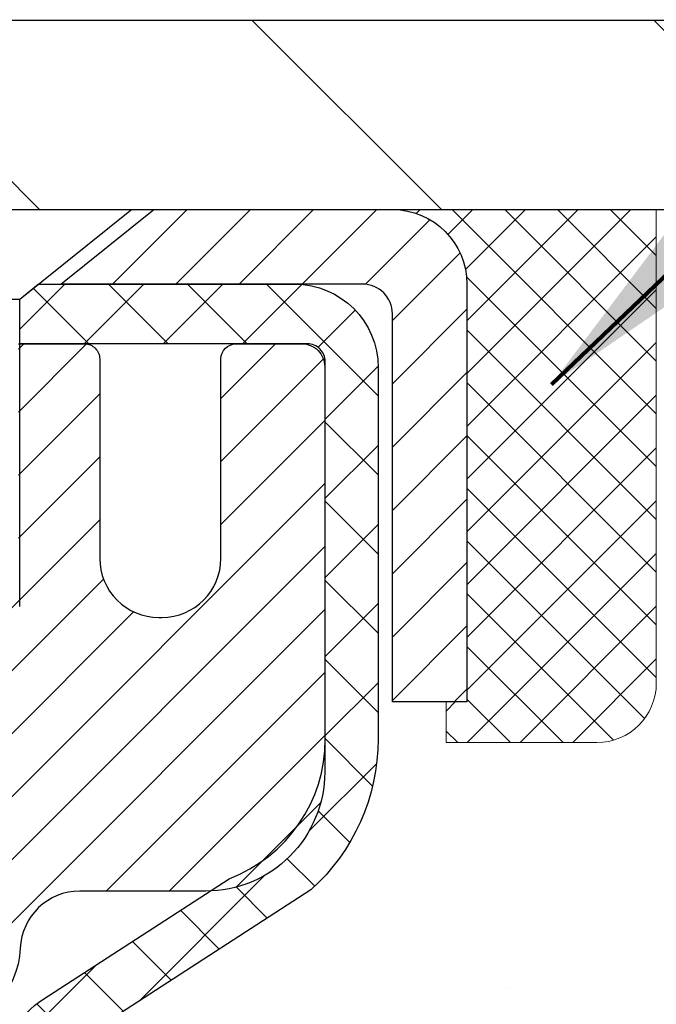
# Model space of a CAD drawing. Extents: x -7 to 3254, y -7 to 1977.
# Drawn here: x 21 to 22, y 18 to 19 of the extents above; entities that cross this region are included whole.
import ezdxf

# ---------------------------------------------------------------- set-up
doc = ezdxf.new("R2010")
doc.units = 0
doc.header["$LTSCALE"] = 5
doc.header["$MEASUREMENT"] = 0
doc.layers.get('0').update_dxf_attribs({"color": 200, "linetype": 'CONTINUOUS'})
doc.layers.get('DEFPOINTS').update_dxf_attribs({"linetype": 'CONTINUOUS'})
for name, color, linetype, lineweight in [('CAPPING STRIP - H', 251, 'CONTINUOUS', 15), ('CAPPING STRIP - L', 7, 'CONTINUOUS', 25), ('CONCRETE - H', 130, 'CONTINUOUS', 9), ('CONCRETE - L', 132, 'CONTINUOUS', 13), ('COVER PLATE - H', 251, 'CONTINUOUS', 13), ('COVER PLATE - L', 7, 'CONTINUOUS', 25), ('DIMS', 50, 'CONTINUOUS', 25), ('MIG RETAINER - H', 251, 'CONTINUOUS', 20), ('MIG RETAINER - L', 7, 'CONTINUOUS', 30), ('PVC SIDESHEET - H', 170, 'CONTINUOUS', 20), ('PVC SIDESHEET - L', 150, 'CONTINUOUS', 25), ('SCREW - L', 1, 'CONTINUOUS', 25), ('SEALANT - H', 50, 'CONTINUOUS', 15), ('SEALANT - L', 52, 'CONTINUOUS', 20), ('TEXT - 4', 241, 'CONTINUOUS', 25)]:
    doc.layers.add(name, color=color, linetype=linetype, lineweight=lineweight)
doc.styles.add('ROMANS', font='romans', dxfattribs={"width": 0.9})
doc.dimstyles.get("Standard").update_dxf_attribs({"dimtxt": 0.18, "dimasz": 0.18, "dimexe": 0.18, "dimexo": 0.0625, "dimgap": 0.09, "dimtad": 0, "dimtih": 1, "dimtoh": 1, "dimdec": 4, "dimzin": 0, "dimdsep": 46, "dimtxsty": 'Standard', "dimcen": 0.09, "dimadec": 0, "dimazin": 0, "dimtfac": 1, "dimtdec": 4, "dimtofl": 0, "dimtmove": 0, "dimatfit": 3, "dimfxl": 1, "dimtolj": 1, "dimtzin": 0, "dimarcsym": 0})

# ---------------------------------------------------------------- blocks, each defined once
blk = doc.blocks.new('*D25')
at = {"layer": 'DEFPOINTS', "color": 0, "transparency": 16777216}
for p in [(36.07852855047287, 18.61278379296891), (20.57852855047264, 17.88739009218534), (36.07852855047287, 17.33675605271605)]:
    blk.add_point(p, dxfattribs=at)
at = {"layer": 'DIMS', "color": 0, "lineweight": -2, "transparency": 16777216}
for p, q in [((36.07852855047287, 18.31278379296891), (36.07852855047287, 17.03675605271605)), ((20.57852855047264, 17.58739009218534), (20.57852855047264, 17.03675605271605)), ((20.87852855047264, 17.33675605271605), (32.38762984350775, 17.33675605271605)), ((35.77852855047287, 17.33675605271605), (35.48762984350775, 17.33675605271605))]:
    blk.add_line(p, q, dxfattribs=at)
at = {"layer": 'DIMS', "color": 0, "transparency": 16777216}
for points in [[(20.87852855047264, 17.38675605271606), (20.87852855047264, 17.28675605271605), (20.57852855047264, 17.33675605271605)], [(35.77852855047287, 17.38675605271606), (35.77852855047287, 17.28675605271605), (36.07852855047287, 17.33675605271605)]]:
    blk.add_solid(points, dxfattribs=at)
at = {"layer": 'DIMS', "color": 0, "transparency": 16777216, "insert": (33.93762984350775, 17.33675605271605), "char_height": 0.3, "attachment_point": 5}
blk.add_mtext('\\A1;15 1/2 IN\\P [393.7mm]', dxfattribs=at)
blk = doc.blocks.new('*X6')
at = {"color": 0}
for p, q in [((1237.986130794628, 929.2961535421395), (1237.97385116075, 929.3084331760182)), ((1238.536813030436, 929.1775962613214), (1238.667649945133, 929.3084331760183)), ((1239.602059879881, 928.4750761578006), (1240.435416898099, 929.3084331760183)), ((1246.588648714498, 922.4614025752369), (1239.741618113716, 929.3084331760182)), ((1240.190661302946, 927.2959106278986), (1242.203183851066, 929.3084331760184)), ((1240.238648714498, 923.8083641335176), (1245.738717756998, 929.3084331760184)), ((1240.238648714498, 925.5761310864839), (1243.970950804032, 929.3084331760184)), ((1246.588648714498, 924.2291695282032), (1241.509385066682, 929.3084331760182)), ((1246.588648714498, 925.9969364811695), (1243.277152019649, 929.3084331760182)), ((1246.588648714498, 927.7647034341359), (1245.044918972615, 929.3084331760182)), ((1240.238648714498, 922.0405971805513), (1246.588648714498, 928.3905971805514)), ((1246.588648714498, 920.6936356222706), (1240.226369080619, 927.0559152561492)), ((1240.238648714498, 920.2728302275848), (1246.588648714498, 926.622830227585)), ((1246.588648714497, 918.9258686693039), (1240.238648714498, 925.2758686693037)), ((1240.238648714498, 918.5050632746186), (1246.588648714498, 924.8550632746186)), ((1246.588648714497, 917.1581017163379), (1240.238648714498, 923.5081017163377)), ((1240.238648714498, 916.7372963216523), (1246.588648714498, 923.0872963216523)), ((1246.588648714497, 915.3903347633716), (1240.238648714498, 921.7403347633713)), ((1240.238648714498, 914.9695293686858), (1246.588648714498, 921.3195293686858)), ((1246.588648714497, 913.6225678104047), (1240.238648714498, 919.9725678104049)), ((1240.238648714498, 913.2017624157195), (1246.588648714498, 919.5517624157194)), ((1246.193007264837, 912.2504423070994), (1240.238648714498, 918.2048008574385)), ((1240.249262063965, 911.4446088122202), (1246.588648714498, 917.783995462753)), ((1245.15052543455, 911.5251571844204), (1240.238648714498, 916.4370339044722)), ((1242.017029016931, 911.4446088122202), (1246.588648714498, 916.0162285097866)), ((1243.463306853783, 911.4446088122203), (1240.238648714498, 914.6692669515057)), ((1243.784795969898, 911.4446088122203), (1246.588648714498, 914.2484615568203)), ((1239.538648714498, 912.5017624157197), (1239.845319474796, 912.8084331760185)), ((1241.695539900817, 911.4446088122203), (1240.238648714498, 912.9014999985397)), ((1239.92777294785, 911.4446088122202), (1239.538648714498, 911.833733045573))]:
    blk.add_line(p, q, dxfattribs=at)
blk = doc.blocks.new('*D29')
at = {"layer": 'DEFPOINTS', "color": 0, "transparency": 16777216}
for p in [(29.07852970476398, 23.2381382207069), (6.578529704761252, 22.53079452790939), (29.07852970476398, 19.17528447464429)]:
    blk.add_point(p, dxfattribs=at)
at = {"layer": 'DIMS', "color": 0, "lineweight": -2, "transparency": 16777216}
for p, q in [((6.578529704761252, 22.83079452790939), (6.578529704761252, 23.5381382207069)), ((29.07852970476398, 19.47528447464429), (29.07852970476398, 23.5381382207069)), ((6.878529704761251, 23.2381382207069), (17.79912785135144, 23.2381382207069)), ((28.77852970476398, 23.2381382207069), (20.79912785135144, 23.2381382207069))]:
    blk.add_line(p, q, dxfattribs=at)
at = {"layer": 'DIMS', "color": 0, "transparency": 16777216}
for points in [[(6.878529704761251, 23.2881382207069), (6.878529704761251, 23.1881382207069), (6.578529704761252, 23.2381382207069)], [(28.77852970476398, 23.2881382207069), (28.77852970476398, 23.1881382207069), (29.07852970476398, 23.2381382207069)]]:
    blk.add_solid(points, dxfattribs=at)
at = {"layer": 'DIMS', "color": 0, "transparency": 16777216, "insert": (19.29912785135144, 23.2381382207069), "char_height": 0.3, "attachment_point": 5}
blk.add_mtext('\\A1;22 1/2 IN\\P [571.5mm]', dxfattribs=at)

msp = doc.modelspace()

# ---------------------------------------------------------------- hatches: boundary and pattern name
at = {"layer": 'CAPPING STRIP - H'}
h = msp.add_hatch(dxfattribs=at)
h.set_pattern_fill('ANSI31', color=256, scale=0.47244, angle=90, style=0)
h.set_pattern_definition([(45.00000000000001, (-975.6718242857248, 436.1484302032625), (0.04175819096297156, -0.04175819096297156), [])])
edge = h.paths.add_edge_path()
edge.add_line((20.39001515768979, 18.97657666948203), (20.37240839364898, 19.07341387170766))
edge.add_line((20.37240839364898, 19.07341387170777), (20.57671843347003, 19.11056115167594))
edge.add_arc((20.60136790313021, 18.97498906856458), 0.1377947244043846, 90.00000000099271, 100.30484647022479, ccw=False)
edge.add_line((20.60136790312782, 19.11278379296891), (20.83621524403935, 19.11278379296891))
edge.add_line((20.83621524403935, 19.11278379296891), (20.95924624797709, 19.01435898981867))
edge.add_line((20.95924624797709, 19.01435898981867), (20.60136790312782, 19.01435898981867))
edge.add_arc((20.60136790313078, 18.97498906855139), 0.03936992126728001, 90.00000000430171, 100.3048464714298)
edge.add_line((20.59432519751118, 19.01372394944894), (20.39001515768979, 18.97657666948203))
edge = h.paths.add_edge_path()
edge.add_arc((21.62361366923932, 18.97498906855856), 0.03936992126011774, 359.9999999998346, 449.9999999998345)
edge.add_line((21.62361366923943, 19.01435898981867), (21.22499321648166, 19.01435898981867))
edge.add_line((21.22499321648166, 19.01435898981867), (21.3480242204194, 19.11278379296891))
edge.add_line((21.3480242204194, 19.11278379296891), (21.66298359049898, 19.11278379296891))
edge.add_arc((21.66298359049887, 19.01435898981879), 0.09842480315012381, -6.622258297284134e-11, 89.99999999993378, ccw=False)
edge.add_line((21.76140839364899, 19.01435898981867), (21.76140839364899, 18.46318009217828))
edge.add_line((21.76140839364899, 18.46318009217828), (21.66298359049898, 18.46318009217828))
edge.add_line((21.66298359049898, 18.46318009217828), (21.66298359049944, 18.97498906855856))
at = {"layer": 'CONCRETE - H'}
h = msp.add_hatch(dxfattribs=at)
h.set_pattern_fill('AR-CONC', color=256, scale=0.21)
h.set_pattern_definition([(49.99999999999999, (-449.5355829750782, 721.1521961501593), (1.506246383461582, -0.1317794834634497), [0.1575, -1.7325]), (355, (-449.5355829750782, 721.1521961501593), (-0.2913778005873, 1.579603480770025), [0.126, -1.386]), (100.45144446, (-449.4100624449782, 721.1412145277593), (1.214868578126935, 1.447823981034122), [0.1338544031999999, -1.472398435199999]), (46.18420000000002, (-449.5355829750782, 721.5721961501592), (2.241206794410302, -0.3475904896654607), [0.2362499999999999, -2.598749999999999]), (96.63563549, (-449.3488158105782, 721.5432302054593), (1.96279008591588, 2.045649061626556), [0.2007817182, -2.208598895999999]), (351.1841639899999, (-449.5355829750782, 721.5721961501592), (1.962790084615023, 2.045649060566979), [0.189, -2.0790000021]), (21, (-449.3255829750782, 721.4671961501593), (1.25350480944877, -0.8454996703972115), [0.1575, -1.7325]), (326.0000000000001, (-449.3255829750782, 721.4671961501593), (0.5109621970353216, 1.522815094598391), [0.126, -1.386]), (71.45144474, (-449.2211242416782, 721.3967378447593), (1.764466991132939, 0.677315420893343), [0.133854399, -1.4723984352]), (37.50000000000001, (-449.5355829750782, 721.1521961501593), (0.0255356961663104, 0.6990770930457542), [0, -1.3692, 0, -1.407, 0, -1.39125]), (7.499999999999999, (-449.5355829750782, 721.1521961501593), (0.552446028628512, 0.8282645949529565), [0, -0.8021999999999999, 0, -1.3377, 0, -0.53025]), (327.5, (-450.0038829750782, 721.1521961501593), (1.121027115962059, -0.04736523064219748), [0, -0.525, 0, -1.638, 0, -2.1735]), (317.5, (-450.2138829750781, 721.1521961501593), (1.224690955619011, 0.2102204628978672), [0, -0.6825, 0, -1.0878, 0, -1.5435])])
edge = h.paths.add_edge_path()
edge.add_spline(control_points=[(38.37451521163865, 19.11278379296891), (37.10646343591594, 15.56818356036354), (30.86194285573777, 17.14868539138558), (24.1050691100366, 16.75761434125582), (23.14747510628621, 10.18284766010208), (27.54774075476206, 8.881871804812363), (27.62447032400183, 7.030039489729234)], knot_values=[0, 0, 0, 0, 9.527283023139553, 13.93268433683459, 18.59496829564148, 23.93228856166873, 23.93228856166873, 23.93228856166873, 23.93228856166873], degree=3, periodic=0)
edge.add_line((27.62447032400155, 7.030039489729688), (27.13146867197952, 7.030039489728324))
edge.add_line((27.13146867197952, 7.030039489728324), (27.13146867197952, 7.156023498241325))
edge.add_line((27.13146867197952, 7.156023498241325), (27.13146867197952, 7.226889498241235))
edge.add_line((27.13146867197952, 7.226889498241235), (26.46178497197957, 7.226889498241235))
edge.add_arc((26.46178497197957, 7.266259498241197), 0.0393699999999626, 240.0000000000055, 270, ccw=False)
edge.add_line((26.44209997197959, 7.232164078094229), (26.30633906436174, 7.310545674652872))
edge.add_arc((26.25122106436186, 7.21507849824161), 0.110235999999663, 59.99999999997122, 89.99999999997046)
edge.add_line((26.25122106436191, 7.325314498241255), (25.34326312333297, 7.325314498241255))
edge.add_arc((25.34326312333292, 7.364684498241218), 0.0393699999999626, 240.0000326787958, 270.00000000008276, ccw=False)
edge.add_line((25.32357814277935, 7.330589066866878), (24.64349093717408, 7.723237080912099))
edge.add_arc((24.58349099644698, 7.61931399823743), 0.1199999999994211, 60.0000326786999, 90.00000000016284)
edge.add_line((24.58349099644664, 7.739313998236867), (24.37204961388687, 7.739313998236867))
edge.add_arc((24.37204961388699, 7.778683998236716), 0.03936999999984891, 224.9999999997075, 269.9999999998346, ccw=False)
edge.add_line((24.34421081991161, 7.750845204261623), (24.22774429577868, 7.867311728394611))
edge.add_arc((23.97804232147195, 7.61760975408788), 0.3531319186159174, 45, 76.09799910895472)
edge.add_arc((23.68875772838948, 6.448839980647335), 1.557170273114284, 76.09799910897085, 103.9020008910961)
edge.add_arc((23.39947313530547, 7.617609754086743), 0.353131918616627, 103.9020008910545, 134.9999999999087)
edge.add_line((23.14977116099863, 7.867311728394384), (23.03330463686569, 7.750845204261623))
edge.add_arc((23.00546584289049, 7.778683998236829), 0.03936999999984744, 270, 315, ccw=False)
edge.add_line((23.00546584289049, 7.73931399823698), (22.35819903920213, 7.73931399823698))
edge.add_line((22.35819903920213, 7.73931399823698), (21.35983270085649, 7.73931399823698))
edge.add_arc((21.35983270085637, 7.778683998236943), 0.0393699999999626, 180, 270.0000000001654, ccw=False)
edge.add_line((21.32046270085647, 7.778683998236943), (21.32046270080127, 16.46649612387296))
edge.add_arc((21.35983270080118, 16.46649612387307), 0.03936999999990576, 104.17021391578851, 180.0000000001654, ccw=False)
edge.add_line((21.35019479205295, 16.50466820286999), (21.40356664724607, 16.52553141215105))
edge.add_line((21.40356664724607, 16.52553141215105), (21.44842208747309, 16.54866067994442))
edge.add_line((21.44842208747309, 16.54866067994442), (21.50243763088332, 16.58859193786373))
edge.add_line((21.50243763088332, 16.58859193786373), (21.50140266990752, 16.58975787696386))
edge.add_line((21.50140266990752, 16.58975787696386), (21.53314765725884, 16.62033385699976))
edge.add_line((21.53314765725884, 16.62033385699976), (21.5676097104926, 16.66304745662228))
edge.add_line((21.5676097104926, 16.66304745662228), (21.59727286150468, 16.70986660339292))
edge.add_line((21.59727286150468, 16.70986660339292), (21.62189980372551, 16.75920724276182))
edge.add_line((21.62189980372551, 16.75920724276182), (21.6419908707993, 16.81038226777412))
edge.add_line((21.6419908707993, 16.81038226777412), (21.65806671070459, 16.86269817571338))
edge.add_line((21.65806671070459, 16.86269817571338), (21.6708389342881, 16.91597484542979))
edge.add_line((21.6708389342881, 16.91597484542979), (21.68098528171544, 16.96991143795083))
edge.add_line((21.68098528171544, 16.96991143795083), (21.69185452184422, 17.04184363703359))
edge.add_line((21.69185452184422, 17.04184363703359), (21.69144430752692, 17.04188650659319))
edge.add_line((21.69144430752692, 17.04188650659319), (21.69513823496868, 17.07079448075001))
edge.add_line((21.69513823496868, 17.07079448075001), (21.70165201409952, 17.12528029337102))
edge.add_line((21.70165201409952, 17.12528029337102), (21.70081979768469, 17.13235754931122))
edge.add_arc((18.91423801067231, 16.83093215088968), 2.802837013906213, 6.173697454015488, 7.38802571417862)
edge.add_line((21.69380603372053, 17.19134432017711), (21.68661686948639, 17.24496420753769))
edge.add_line((21.68661686948639, 17.24496420753769), (21.67785362075557, 17.29909751522916))
edge.add_line((21.67785362075557, 17.29909751522916), (21.6669065590786, 17.35285367208269))
edge.add_line((21.6669065590786, 17.35285367208269), (21.65310886236597, 17.40583993278608))
edge.add_line((21.65310886236597, 17.40583993278608), (21.63577712711901, 17.45778726798915))
edge.add_line((21.63577712711901, 17.45778726798915), (21.60841470813801, 17.52210391723509))
edge.add_line((21.60841470813801, 17.52210391723509), (21.60715969272991, 17.52152452626285))
edge.add_line((21.60715969272991, 17.52152452626285), (21.58795237738224, 17.55705532507682))
edge.add_line((21.58795237738224, 17.55705532507682), (21.55659827745842, 17.60275805432957))
edge.add_line((21.55659827745842, 17.60275805432957), (21.52064774896593, 17.64374085846089))
edge.add_line((21.52064774896593, 17.64374085846089), (21.47831657937257, 17.68131522867304))
edge.add_line((21.47831657937257, 17.68131522867304), (21.43325857909235, 17.71123717330818))
edge.add_line((21.43325857909235, 17.71123717330818), (21.4331977411926, 17.71113594172391))
edge.add_line((21.4331977411926, 17.71113594172391), (21.39287898740236, 17.72962619062923))
edge.add_line((21.39287898740236, 17.72962619062923), (21.36539643352438, 17.74036919873822))
edge.add_line((21.36539643352438, 17.74036919873822), (21.34376151270317, 17.7485432220949))
edge.add_arc((21.35983270080129, 17.78448364241967), 0.0393700000000886, 180, 245.90762383554278, ccw=False)
edge.add_line((21.32046270080122, 17.78448364241967), (21.32046270080122, 17.97371869127835))
edge.add_line((21.32046270080122, 17.97371869127835), (21.22203770080159, 17.97371869127835))
edge.add_line((21.22203770080159, 17.97371869127835), (21.22203770080154, 17.9782712473982))
edge.add_arc((21.26140770080161, 17.97827124739842), 0.03937000000007629, 122.9031521394432, 180.0000000003309, ccw=False)
edge.add_line((21.24002110416569, 18.01132590492705), (21.55523904462149, 18.21527413640013))
edge.add_arc((21.37754920080005, 18.413966489828), 0.2665564328767825, 311.8061494065051, 359.0369293989737)
edge.add_line((21.64406797891252, 18.40948621958785), (21.73384933858569, 18.40948621958785))
edge.add_line((21.73384933858569, 18.40948621958785), (21.93266823622366, 18.40948621958785))
edge.add_arc((21.93266823622366, 18.48822637706814), 0.07874015748029706, 270, 360)
edge.add_line((22.01140839370396, 18.48822637706814), (22.0114083937039, 18.61278379296891))
edge.add_line((22.0114083937039, 18.61278379296891), (36.07852855047287, 18.61278379296891))
edge.add_line((36.07852855047287, 18.61278379296891), (36.07852855047287, 19.11278379296891))
edge.add_line((36.07852855047287, 19.11278379296891), (38.37451521163865, 19.11278379296891))
h.paths.add_polyline_path([(32.71262984350778, 16.86175605271603), (35.26262984350774, 16.86175605271603), (35.26262984350774, 17.81175605271608), (32.71262984350778, 17.81175605271608)], flags=16)
h.paths.add_polyline_path([(22.7026759585637, 9.048740847017712), (24.55267595856367, 9.048740847017712), (24.55267595856367, 9.998740847017757), (22.7026759585637, 9.998740847017757)], flags=16)
at = {"layer": 'COVER PLATE - H'}
h = msp.add_hatch(dxfattribs=at)
h.set_pattern_fill('ANSI31', color=256, scale=3, angle=90, style=0)
h.set_pattern_definition([(135, (11.19808600205016, 11.08023081093711), (-0.2651650429449554, -0.2651650429449553), [])])
h.paths.add_polyline_path([(17.26617292480552, 19.36278447464474), (17.26617292480552, 19.11278447464474), (29.07852970476125, 19.11278447464474), (29.07852970476398, 19.17528447464429), (28.01516436358253, 19.36278447464474)])
at = {"layer": 'MIG RETAINER - H'}
h = msp.add_hatch(dxfattribs=at)
h.set_pattern_fill('ANSI31', color=256, scale=0.47, style=0)
h.set_pattern_definition([(45, (-927.1332468437208, -419.148739238961), (-0.04154252339470966, 0.04154252339470967), [])])
h.paths.add_polyline_path([(20.57852818878513, 16.2036189897193), (20.57852818878376, 16.90473589685348), (20.65282452306582, 16.96932071491369), (20.81652818878359, 16.96932071491369), (20.81652818878405, 16.20361898971942)])
edge = h.paths.add_edge_path()
edge.add_arc((21.35852818878192, 18.65261898972165), 0.07800000000003138, 270.000000000501, 360.0000000000418)
edge.add_line((21.43652818878212, 18.65261898972165), (21.43652818878178, 18.91561898971872))
edge.add_arc((21.45652818878187, 18.91561898971906), 0.02000000000020918, 90.00000000195422, 180.0000000006514, ccw=False)
edge.add_line((21.45652818878119, 18.93561898971916), (21.54352818878107, 18.93561898972109))
edge.add_arc((21.54352818878186, 18.90561898972101), 0.03000000000002956, 2.1719870346714742e-10, 90.0000000013028, ccw=False)
edge.add_line((21.57352818878184, 18.90561898972112), (21.57352818878252, 18.37061898971399))
edge.add_arc((21.41652818878259, 18.37061898971388), 0.1569999999999254, -90.00000000033191, 6.230038707144558e-11, ccw=False)
edge.add_line((21.41652818878168, 18.21361898971384), (21.25026787382438, 18.21361898971475))
edge.add_arc((21.25026787383507, 18.1348793046833), 0.07873968503150763, 90.00000000777618, 177.4144840053407)
edge.add_arc((21.05672541476878, 18.14361898971868), 0.114999999999426, 275.2124696741832, 357.41448399788595, ccw=False)
edge.add_arc((21.06535610009399, 18.0490118479654), 0.02000000000000517, 160.3257550186187, 275.2124696744299, ccw=False)
edge.add_arc((20.93530913366266, 18.0955094621537), 0.1181095275611714, 340.3257550185371, 642.6342225154141)
edge.add_arc((20.96551729382298, 17.96074407838239), 0.02000000000040289, -10.621520467928804, 102.63422251394002, ccw=False)
edge.add_arc((20.90752818878303, 17.97161898972047), 0.07899999999997757, 270.0000000008245, 349.3784795304081, ccw=False)
edge.add_line((20.90752818878417, 17.8926189897204), (20.83352818878296, 17.89261898971927))
edge.add_arc((20.83352818878319, 17.87561898971933), 0.01699999999999591, 90.00000000076633, 180)
edge.add_line((20.81652818878314, 17.87561898971933), (20.81652818878382, 17.28191726452451))
edge.add_line((20.81652818878382, 17.2819172645244), (20.65282452306582, 17.2819172645244))
edge.add_line((20.65282452306582, 17.2819172645244), (20.57852818878376, 17.34650208258461))
edge.add_line((20.57852818878376, 17.34650208258472), (20.57852818878183, 18.90561898971839))
edge.add_arc((20.60852818878169, 18.90561898971839), 0.02999999999985903, 90.00000000043423, 180.0000000002171, ccw=False)
edge.add_line((20.60852818878146, 18.93561898971836), (20.67352818878163, 18.93561898971905))
edge.add_arc((20.67352818878175, 18.91561898971906), 0.01999999999998181, 0, 90.00000000065143, ccw=False)
edge.add_line((20.69352818878173, 18.91561898971906), (20.69352818878207, 18.65261898971755))
edge.add_arc((20.77152818878216, 18.65261898971767), 0.07799999999997453, 180.0000000000835, 270.0000000004176)
edge.add_line((20.77152818878261, 18.57461898971769), (20.77552818878263, 18.57461898971769))
edge.add_arc((20.77552818878229, 18.65261898971755), 0.07799999999986085, 270.000000000334, 360.0000000001671)
edge.add_line((20.85352818878204, 18.65261898971778), (20.8535281887817, 18.91561898971838))
edge.add_arc((20.87352818878179, 18.91561898971838), 0.01999999999998181, 90.00000000032571, 180, ccw=False)
edge.add_line((20.87352818878156, 18.93561898971836), (21.01497483683789, 18.93561898971927))
edge.add_line((21.01497483683801, 18.93561898971939), (21.01497483683801, 18.60472378350221))
edge.add_line((21.01497483683801, 18.60472378350221), (21.03426039923573, 18.58539317660041))
edge.add_line((21.03426039923573, 18.58539317660029), (21.03426039923573, 18.50825092701496))
edge.add_line((21.03426039923573, 18.50825092701496), (21.09211708642437, 18.469679802222))
edge.add_line((21.09211708642437, 18.469679802222), (21.149973773613, 18.50825092701496))
edge.add_line((21.149973773613, 18.50825092701496), (21.149973773613, 18.58539317660018))
edge.add_line((21.149973773613, 18.58539317660029), (21.16925933600982, 18.60467873899631))
edge.add_line((21.16925933600982, 18.60467873899631), (21.16925933600982, 18.93561898971939))
edge.add_line((21.16925933600982, 18.93561898971939), (21.25652818878183, 18.9356189897195))
edge.add_arc((21.25652818878183, 18.91561898971952), 0.01999999999998181, 0, 90, ccw=False)
edge.add_line((21.27652818878181, 18.91561898971952), (21.27652818878215, 18.65261898972142))
edge.add_arc((21.35452818878224, 18.65261898972165), 0.07800000000008822, 180.000000000167, 270.000000000334)
edge.add_line((21.35452818878269, 18.57461898972167), (21.35852818878271, 18.57461898972167))
at = {"layer": 'PVC SIDESHEET - H'}
h = msp.add_hatch(dxfattribs=at)
h.set_pattern_fill('ANSI37', color=256, scale=0.59055, style=0)
h.set_pattern_definition([(45, (-163.2076507462005, 118.218767144185), (-0.05219773870371446, 0.05219773870371446), []), (135, (-163.2076507462005, 118.218767144185), (-0.05219773870371446, -0.05219773870371446), [])])
h.paths.add_polyline_path([(21.15117170074683, 17.9043994510813), (21.1511717007466, 17.97827124739842, -0.2544175294253038), (21.20152523016617, 18.07082428847889), (21.42239509242205, 18.21372864769012, 0.4033078353723514), (21.57352818873636, 18.37061898978038), (21.57352818873636, 18.39546895577541, 0.02353096692885778), (21.57439920074529, 18.41396648982879), (21.57439920074381, 18.91199698982848, 0.4142135623729873), (21.55077720074377, 18.93561898982841), (21.17085670098021, 18.93561898982728), (21.17085670097998, 18.99467410537352), (21.19546280653771, 19.01435898981958), (21.53386963362021, 19.01435898982049, -0.4142135623730915), (21.64410563362043, 18.90412298982085), (21.64410563362179, 18.41396648982879, -0.213440768600962), (21.55523904456658, 18.21527413640024), (21.24002110411078, 18.01132590492716, 0.2544175294251872), (21.22203770074663, 17.97827124739842), (21.22203770074685, 17.9043994510813), (21.22203770074663, 17.72194135012285, 0.3306422189433676), (21.26400840337323, 17.66541153667606), (21.28776867527182, 17.65833992503508), (21.31082627524353, 17.65107976068748), (21.33350205543258, 17.64325995092952), (21.35563972309791, 17.63465141251515), (21.37708298549859, 17.62502506219823), (21.39767554989356, 17.61415181673283), (21.41726112354144, 17.6018025928729), (21.4356834450993, 17.58774839533066), (21.45282852689928, 17.57187865514504), (21.46870818631231, 17.55443523612473), (21.48335753768725, 17.53572526670189), (21.49681169537274, 17.51605587530844), (21.50910609293425, 17.49573211512438), (21.52029177337471, 17.47495756116484), (21.53044213085349, 17.45379048184168), (21.53963158970708, 17.43227595002043), (21.54792949742949, 17.41044437563016), (21.55540294091332, 17.38831963953317), (21.56211899670262, 17.36592559270196), (21.56814474134143, 17.34328608610952), (21.57354725137378, 17.32042497072871), (21.57839360334373, 17.29736609753218), (21.58275087379542, 17.2741333174929), (21.58668613927256, 17.25075048158362), (21.59026647631953, 17.22724144077722), (21.59355896148026, 17.20363004604633), (21.59663067129867, 17.17994014836393), (21.59954868231893, 17.15619559870277), (21.60238007108507, 17.13242024803583, -0.05933499155532457), (21.60236742337537, 17.11845331463826), (21.59954868231893, 17.09478416758964), (21.59663067129867, 17.07103961792859), (21.59355896148026, 17.04734972024619), (21.59026647631953, 17.02373832551541), (21.58668613927256, 17.00022928470901), (21.58275087379542, 16.97684644879962), (21.57839360334373, 16.95361366876034), (21.57354725137378, 16.93055479556381), (21.56814474134143, 16.907693680183), (21.56211899670262, 16.88505417359056), (21.55540294091332, 16.86266012675947), (21.54792949742949, 16.84053539066235), (21.53963158970708, 16.8187038162722), (21.53044213085349, 16.79718928445084), (21.52029177337471, 16.77602220512767), (21.50910609293425, 16.75524765116813), (21.49681169537274, 16.73492389098419), (21.48335753768714, 16.71525449959074), (21.46870818631231, 16.6965445301679), (21.45282852689928, 16.67910111114759), (21.4356834450993, 16.66323137096197), (21.41726112354144, 16.64917717341973), (21.39767554989356, 16.63682794955969), (21.37708298549859, 16.6259547040944), (21.35563972309791, 16.61632835377748), (21.33350205543258, 16.60771981536311), (21.31082627524353, 16.59990000560515), (21.28776867527182, 16.59263984125755), (21.26448554825873, 16.58571023907416, 0.3329817396557117), (21.2220377007464, 16.52903841617035), (21.15117170075649, 16.52903841617047), (21.1511717007466, 16.54399329200953, -0.3608117966093517), (21.24105431476261, 16.65233402938463), (21.26137213144403, 16.65668002244672), (21.28151551403829, 16.66144248526837), (21.30131002845832, 16.66703788760913), (21.32058124061672, 16.67388269922867), (21.33915621270643, 16.68238562597992), (21.35691251095426, 16.69269331804139), (21.3737891897386, 16.70463337545937), (21.38972902324457, 16.71801409692091), (21.40467478565705, 16.73264378111332), (21.41856925116139, 16.74833072672345), (21.43135519394258, 16.76488323243871), (21.44298652493654, 16.78212006819854), (21.45350246653908, 16.79994021744903), (21.46298168590471, 16.81827975129602), (21.47150306365057, 16.83707494155226), (21.4791454803937, 16.85626206003019), (21.48598781675133, 16.87577737854269), (21.49210895334062, 16.89555716890231), (21.49758777077847, 16.9155377029216), (21.50250314968213, 16.93565525241331), (21.50693337485558, 16.95584732052794), (21.51094303811095, 16.97607970905415), (21.51458304421629, 16.99634650612722), (21.51790370331565, 17.01664302876179), (21.5209553255533, 17.03696459397293), (21.52378822107363, 17.05730651877525), (21.5264527000208, 17.07766412018373), (21.52899907253908, 17.09803271521309), (21.5314656996149, 17.11830939393644, 0.06060086340155051), (21.53147764877264, 17.13257214541443), (21.52899907253908, 17.15294705107954), (21.5264527000208, 17.17331564610902), (21.52378822107363, 17.19367324751738), (21.5209553255533, 17.21401517231971), (21.51790370331565, 17.23433673753084), (21.51458304421629, 17.25463326016541), (21.51094303811095, 17.27490005723848), (21.50693337485558, 17.29513244576469), (21.50250314968213, 17.31532451387932), (21.49758777077847, 17.33544206337103), (21.49210895334062, 17.35542259739032), (21.48598781675133, 17.37520238774994), (21.4791454803937, 17.39471770626244), (21.47150306365057, 17.41390482474037), (21.46298168590471, 17.43270001499661), (21.45350246653908, 17.4510395488436), (21.44298652493654, 17.46885969809409), (21.43135519394258, 17.48609653385392), (21.41856925116139, 17.50264903956918), (21.40467478565705, 17.51833598517931), (21.38972902324457, 17.53296566937172), (21.3737891897386, 17.54634639083326), (21.35691251095426, 17.55828644825124), (21.33915621270643, 17.56859414031271), (21.32058124061672, 17.57709706706396), (21.30131002845832, 17.5839418786835), (21.28151551403829, 17.58953728102426), (21.26137213144403, 17.59429974384591), (21.24105431476261, 17.598645736908, -0.3608117966100778), (21.1511717007466, 17.70698647428321)])

# ---------------------------------------------------------------- linework, layer by layer
at = {"layer": 'CAPPING STRIP - L'}
msp.add_lwpolyline([(21.66298359049944, 18.97498906855844, 0.414213562373095), (21.62361366923943, 19.01435898981867), (21.22499321648166, 19.01435898981867), (21.3480242204194, 19.11278379296891), (21.66298359049898, 19.11278379296891, -0.414213562373095), (21.76140839364899, 19.01435898981867), (21.76140839364899, 18.46318009217828), (21.66298359049898, 18.46318009217828)], format="xyb", close=True, dxfattribs=at)
at = {"layer": 'CONCRETE - L'}
msp.add_line((20.57852970476137, 19.11278379296891), (38.20244940002402, 19.11278379296891), dxfattribs=at)
at = {"layer": 'COVER PLATE - L'}
for p, q in [((7.328529704760797, 19.36278447464474), (28.01516436358298, 19.36278447464474)), ((7.328529704761252, 19.11278447464474), (29.07852970476171, 19.11278447464451))]:
    msp.add_line(p, q, dxfattribs=at)
at = {"layer": 'MIG RETAINER - L'}
msp.add_lwpolyline([(21.16925933600982, 18.93561898971939), (21.25652818878183, 18.9356189897195, -0.4142135623735612), (21.27652818878181, 18.91561898971952), (21.27652818878204, 18.65261898972142, 0.4142135623747932), (21.35452818878269, 18.57461898972167), (21.3585281887826, 18.57461898972167, 0.4142135623714301), (21.43652818878212, 18.65261898972165), (21.43652818878166, 18.91561898971884, -0.4142135623672345), (21.45652818878119, 18.93561898971916), (21.54352818878118, 18.93561898972109, -0.4142135623789455), (21.57352818878184, 18.90561898972112), (21.57352818878252, 18.37061898971399, -0.414213562375043), (21.41652818878168, 18.21361898971384), (21.25026787382438, 18.21361898971475, 0.4010574505985916), (21.17160834538203, 18.13843128757037, -0.3748896829303737), (21.06717308647848, 18.02909455496467, -0.5479758845004098)], format="xyb", dxfattribs=at)
at = {"layer": 'PVC SIDESHEET - L'}
msp.add_lwpolyline([(21.1511717007466, 17.9782712473982, -0.2544175294253872), (21.20152523016606, 18.07082428847878), (21.44747225371697, 18.22995374797813, 0.3114351400790096), (21.57439920074529, 18.41396648982845), (21.57439920074381, 18.91199698982848, 0.4142135623731408), (21.55077720074377, 18.93561898982841), (21.17085670098021, 18.93561898982728), (21.17085670097998, 18.99467410537352), (21.19546280653771, 19.01435898981958), (21.53386963362021, 19.01435898982049, -0.4142135623730909), (21.64410563362043, 18.90412298982085), (21.64410563362179, 18.41396648982868, -0.2134407686008599), (21.55523904456658, 18.21527413640024), (21.24002110411078, 18.01132590492716, 0.2544175294253872)], format="xyb", dxfattribs=at)
at = {"layer": 'SCREW - L'}
for p, q in [((20.86573662154507, 19.11278379296891), (21.31849071603443, 19.11278379296891)), ((21.1708535113101, 18.99467402918845), (21.31849071603443, 19.11278379296891)), ((21.01337382627031, 18.99467402918845), (21.1708535113101, 18.99467402918845)), ((21.1708535113101, 18.58906856424778), (21.1708535113101, 18.99467402918845))]:
    msp.add_line(p, q, dxfattribs=at)
at = {"layer": 'SEALANT - L'}
for p, q in [((21.66298319679828, 19.11278639139084), (22.01140839364899, 19.11278639139084)), ((22.01140839364899, 19.11278639139084), (22.01140839364899, 18.48822637706814)), ((21.73384933853077, 18.40948621958785), (21.73384933853077, 18.46318009217828)), ((21.73384933853077, 18.40948621958785), (21.93266823616869, 18.40948621958785))]:
    msp.add_line(p, q, dxfattribs=at)
msp.add_arc((21.93266823616869, 18.48822637706814), 0.07874015748031496, 270, 0, dxfattribs=at)

# ---------------------------------------------------------------- block references
at = {"layer": 'SEALANT - H', "xscale": 0.03937007874015748, "yscale": 0.03937007874015748, "zscale": 0.03937007874015748}
msp.add_blockref('*X6', (-27.06688486282764, -17.4741597966414), dxfattribs=at)

# ---------------------------------------------------------------- dimensions: what is measured, and where the dimension line sits
at = {"layer": 'DIMS'}
for base, p1, p2, picture, middle in [((29.07852970476398, 23.2381382207069), (6.578529704761252, 22.53079452790939), (29.07852970476398, 19.17528447464429), '*D29', (19.29912785135144, 23.2381382207069)), ((36.07852855047287, 17.33675605271605), (20.57852855047264, 17.88739009218534), (36.07852855047287, 18.61278379296891), '*D25', (33.93762984350775, 17.33675605271605))]:
    dim = msp.add_linear_dim(base=base, p1=p1, p2=p2, text='<>\\P[]', dimstyle='Standard', override={"dimtxt": 0.3, "dimasz": 0.3, "dimexe": 0.3, "dimexo": 0.3, "dimgap": 0.3, "dimlunit": 5, "dimpost": ' IN', "dimfrac": 2}, dxfattribs=at)
    dim.commit()
    dim.dimension.update_dxf_attribs({"geometry": picture, "text_midpoint": middle, "dimtype": 160})

# ---------------------------------------------------------------- leaders
at = {"layer": 'TEXT - 4'}
for points, override in [([(19.03315485471205, 19.23724865711824), (27.00347182902942, 28.93329565457066), (27.40501435848, 28.93329565457066)], {"dimasz": 0.3}), ([(20.52846237559527, 18.90624585688124), (27.21326417577103, 26.99418694590418), (27.5938697505631, 26.99418694590418)], {"dimasz": 0.3}), ([(21.87282104334417, 18.88205139342426), (28.39973612475688, 25.10734179356245), (28.98079295221936, 25.10734179356245)], {"dimtxt": 0.7, "dimasz": 0.3, "dimexe": 0.5, "dimexo": 0.5, "dimtih": 0, "dimtoh": 0, "dimtxsty": 'ROMANS', "dimdle": 0.05, "dimclrd": 256, "dimclre": 256, "dimclrt": 256, "dimtfac": 0.3, "dimlwd": 65535, "dimlwe": 65535})]:
    msp.add_leader(points, dimstyle='Standard', override=override, dxfattribs=at)

doc.saveas('drawing.dxf')
